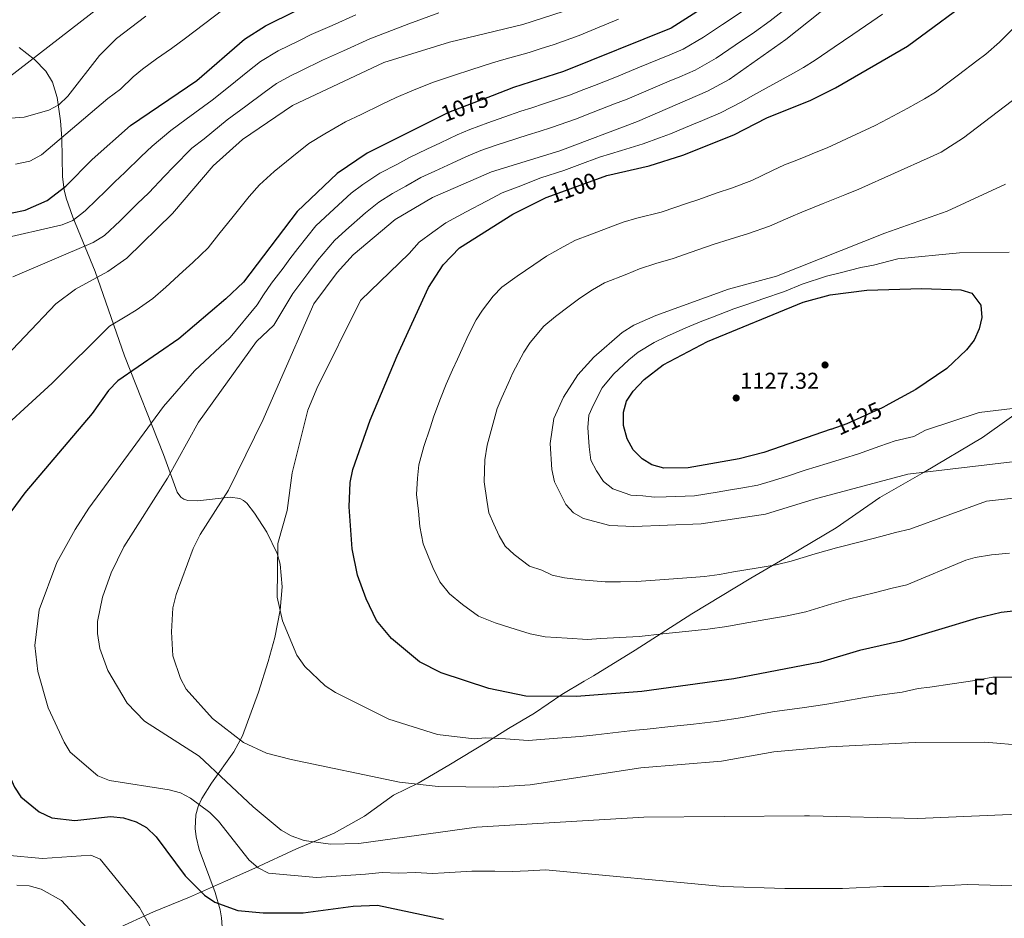
# Model space of a CAD drawing. Units: metres. Extents: x 614309 to 621214, y 4724750 to 4729493.
# Drawn here: x 616442 to 616871, y 4727249 to 4727641 of the extents above; entities that cross this region are included whole.
import ezdxf
from ezdxf.enums import TextEntityAlignment as Align

# ---------------------------------------------------------------- set-up
doc = ezdxf.new("R2010")
doc.units = ezdxf.units.M
doc.header["$MEASUREMENT"] = 0
doc.linetypes.add('DGN Style 3', pattern=[120.33868, 85.9562, -34.38248])
doc.linetypes.add('DGN Style 5', pattern=[60.16934, 25.78686, -34.38248])
for name, color, linetype, lineweight in [('Nivel 1', 7, 'Continuous', 0), ('Nivel 17', 7, 'Continuous', 0), ('Nivel 22', 7, 'Continuous', 0), ('Nivel 35', 7, 'Continuous', 0), ('Nivel 37', 7, 'Continuous', 0), ('Nivel 4', 7, 'Continuous', 0), ('Nivel 41', 7, 'Continuous', 0), ('Nivel 5', 7, 'Continuous', 0), ('Nivel 57', 7, 'Continuous', 0), ('Nivel 7', 7, 'Continuous', 0)]:
    doc.layers.add(name, color=color, linetype=linetype, lineweight=lineweight)
doc.styles.add('Style-Arial', font='txt')
doc.styles.add('Style-Helvetica-Narrow-Oblique', font='txt')

# ---------------------------------------------------------------- blocks, each defined once
blk = doc.blocks.new('5PATER')
at = {"layer": 'Nivel 7', "linetype": 'Continuous', "lineweight": 0}
h = blk.add_hatch(color=51, dxfattribs=at)
edge = h.paths.add_edge_path()
edge.add_ellipse((0, 0), major_axis=(-1.1, -1.11), ratio=0.999422, start_angle=0, end_angle=360)
blk = doc.blocks.new('5PERFI')
at = {"layer": 'Nivel 17', "linetype": 'Continuous', "lineweight": 0}
h = blk.add_hatch(color=7, dxfattribs=at)
edge = h.paths.add_edge_path()
edge.add_arc((-0.01, 0), 1.56, 315, 675)

msp = doc.modelspace()

# ---------------------------------------------------------------- linework, layer by layer
at = {"layer": 'Nivel 1', "color": 7, "linetype": 'Continuous', "lineweight": 0}
for points in [[(616692.23, 4727355.18, 1101.72), (616710.44, 4727366.34, 1103.78), (616735.18, 4727382.08, 1106.58), (616760.82, 4727397.72, 1109.16), (616777.29, 4727407.2, 1110.52), (616798.02, 4727419.68, 1111.86), (616817.09, 4727432.77, 1113.55), (616836.33, 4727443.83, 1115), (616861.84, 4727458.95, 1117.61), (616885.04, 4727475.56, 1120.43)], [(616484.09, 4727244.81, 1067.1), (616500.6, 4727252.38, 1070.82), (616516.24, 4727258.66, 1073.91), (616531.87, 4727265.7, 1077.16), (616544.73, 4727271.29, 1079.74), (616562.87, 4727279.78, 1083.73), (616579.27, 4727286.59, 1085.76), (616592.47, 4727293.96, 1087.24), (616605.13, 4727303.12, 1088.96), (616615.96, 4727308.41, 1090.12), (616629.29, 4727316.18, 1092.17), (616645.75, 4727326.29, 1094.58), (616655.3, 4727332.2, 1096.19), (616666.61, 4727338.9, 1098.02), (616678.53, 4727347.02, 1100.16), (616688.22, 4727352.79, 1101.3), (616692.23, 4727355.18, 1101.72)]]:
    msp.add_polyline3d(points, dxfattribs=at)
at = {"layer": 'Nivel 22', "color": 30, "linetype": 'DGN Style 5', "lineweight": 30, "flags": 128}
for points, elevation in [([(616648.14, 4727607.86), (616629.12, 4727600.58), (616624.46, 4727598.25)], 1075), ([(616671.35, 4727563.34), (616671.7, 4727563.51), (616695.35, 4727572.06)], 1100), ([(616795.85, 4727462.67), (616802.9, 4727465.12), (616818.19, 4727472.06), (616819.37, 4727472.69)], 1125)]:
    msp.add_lwpolyline(points, dxfattribs=dict(at, elevation=elevation))
at = {"layer": 'Nivel 35', "color": 92, "linetype": 'DGN Style 3', "lineweight": 0}
msp.add_polyline3d([(616530.64, 4727243.71, 1077.39), (616530.15, 4727249.63, 1077.83), (616529.59, 4727253.2, 1078.44), (616527.46, 4727260.78, 1080.38), (616520.48, 4727279.47, 1086.7), (616519.12, 4727284.98, 1088.38), (616518.68, 4727288.62, 1089.32), (616519.05, 4727294.64, 1090.43), (616520.06, 4727298.16, 1090.98), (616521.6, 4727301.62, 1091.52), (616525.8, 4727308.41, 1092.58), (616535.56, 4727322, 1094.68), (616539.35, 4727329.05, 1095.76), (616546.36, 4727348.05, 1099.15), (616550.56, 4727361.33, 1101.23), (616553.38, 4727371.84, 1102.03), (616555.76, 4727383.8, 1101.28), (616556.59, 4727393.85, 1100.01), (616555.8, 4727403.72, 1098.93), (616554.46, 4727408.48, 1098.66), (616549.87, 4727417.69, 1097.97), (616544.58, 4727426.04, 1096.15), (616541.25, 4727430.29, 1095.18), (616539.83, 4727431.54, 1094.91), (616538.12, 4727432.36, 1094.68), (616534.02, 4727432.97, 1094.28), (616519.72, 4727431.43, 1093.28), (616515.58, 4727431.59, 1092.86), (616513.84, 4727432.1, 1092.61), (616512.39, 4727432.99, 1092.32), (616510.88, 4727435.11, 1091.82), (616504.96, 4727451.52, 1087.4), (616487.87, 4727494.49, 1078), (616475.13, 4727531.28, 1069.63), (616465.42, 4727555.01, 1065.1), (616462.45, 4727563.25, 1063.2), (616461.58, 4727566.94, 1062.13), (616460.88, 4727572.52, 1060.27), (616460.63, 4727589.42, 1053.56), (616460.06, 4727596.9, 1050.45), (616458.53, 4727607.04, 1045.56), (616456.55, 4727613.71, 1041.83), (616453.56, 4727618.63, 1039.35), (616448.69, 4727623.71, 1037.43), (616441.96, 4727628.95, 1036.28)], dxfattribs=at)
at = {"layer": 'Nivel 4', "color": 30, "linetype": 'Continuous', "lineweight": 30, "flags": 128}
for points, elevation in [([(616875.89, 4727989.33), (616863.3, 4727950.22), (616856.63, 4727918.75), (616853.13, 4727891.2), (616843.01, 4727839.16), (616832.73, 4727798.89), (616825.38, 4727764.5), (616820.62, 4727749.99), (616812.56, 4727733.8), (616803.66, 4727712.3), (616791.87, 4727691.1), (616782.77, 4727678.9), (616773.79, 4727670.76), (616751.72, 4727653.66), (616726.14, 4727637.28), (616679.29, 4727618.48), (616657.5, 4727611.45), (616648.14, 4727607.86)], 1075), ([(616695.35, 4727572.06), (616698.17, 4727573.08), (616716.57, 4727577.37), (616731.17, 4727581.96), (616753.46, 4727590.89), (616767.84, 4727598.2), (616786.94, 4727605.93), (616797.73, 4727611.29), (616829.16, 4727629.4), (616860.68, 4727652.83), (616870.13, 4727661.83), (616877.09, 4727670.98)], 1100), ([(616421.8, 4727553.38), (616444.56, 4727558.07), (616454.18, 4727562.18), (616462.32, 4727568.4), (616473.87, 4727580.11), (616490.6, 4727594.86), (616519.48, 4727614.49), (616540.22, 4727632.45), (616549.42, 4727638.34), (616562.64, 4727644.9)], 1050), ([(616624.46, 4727598.25), (616593.7, 4727582.89), (616580.59, 4727573.98), (616563.2, 4727557.42), (616539.73, 4727526.69), (616532.13, 4727519.37), (616511.64, 4727501.99), (616484.96, 4727483.71), (616480.93, 4727479.5), (616473.83, 4727469.38), (616444.55, 4727434.85), (616438.42, 4727426.63), (616427.91, 4727405.85), (616426.32, 4727401.11), (616425.58, 4727396.07)], 1075), ([(616880.26, 4727383.94), (616869.9, 4727382.79), (616859.02, 4727380.16), (616826.21, 4727370.28), (616808.2, 4727366.18), (616791.18, 4727361.03), (616753.5, 4727353.78), (616713.37, 4727348.37), (616684.9, 4727346.19), (616662.79, 4727346.27), (616646.63, 4727349.58), (616625.88, 4727356.4), (616616.45, 4727361.16), (616604.29, 4727371.42), (616597.79, 4727379.3), (616593.3, 4727388.63), (616589.48, 4727399.04), (616587.14, 4727410.53), (616585.75, 4727428.74), (616586.31, 4727439.3), (616587.48, 4727444.97), (616595.04, 4727466.54), (616606.76, 4727494.53), (616620.44, 4727524.35), (616626.74, 4727534.15), (616633.88, 4727541.57), (616657.15, 4727556.34), (616671.35, 4727563.34)], 1100), ([(616795.85, 4727462.67), (616766.52, 4727452.48), (616755.75, 4727449.68), (616733.55, 4727445.74), (616722.98, 4727445.59), (616717.73, 4727447.02), (616713.46, 4727449.62), (616709.62, 4727453.56), (616706.97, 4727458.42), (616705.34, 4727464.22), (616705.32, 4727469.98), (616706.71, 4727474.8), (616709.64, 4727479.19), (616714.4, 4727484.24), (616722.64, 4727490.62), (616741.97, 4727500.86), (616783.62, 4727517.94), (616795.45, 4727521.09), (616811.36, 4727523.23), (616835.44, 4727523.94), (616852.31, 4727523.27), (616857.22, 4727521.82), (616861.06, 4727516.59), (616861.58, 4727511.23), (616860.41, 4727506.35), (616858.12, 4727501.41), (616854.83, 4727497.12), (616846.26, 4727489.06), (616832.75, 4727479.83), (616819.37, 4727472.69)], 1125), ([(616425.58, 4727396.07), (616424.75, 4727380.06), (616426.02, 4727341.14), (616431.2, 4727326.14), (616440.01, 4727306.63), (616442.72, 4727302.42), (616450.68, 4727295.83), (616456.3, 4727293.32), (616466.33, 4727292.16), (616481.86, 4727293.88), (616487.44, 4727293.21), (616493.03, 4727291.46), (616497.44, 4727289.11), (616501.74, 4727284.99), (616514.36, 4727267.96), (616522.71, 4727259.53), (616527.26, 4727256.59), (616537.23, 4727252.84), (616548.31, 4727251.82), (616565.83, 4727251.84), (616587.53, 4727254.85), (616598.19, 4727255.17), (616626.98, 4727249.13)], 1075)]:
    msp.add_lwpolyline(points, dxfattribs=dict(at, elevation=elevation))
at = {"layer": 'Nivel 5', "color": 30, "linetype": 'Continuous', "lineweight": 0, "flags": 128}
for points, elevation in [([(616816.4, 4727664.52), (616776.1, 4727632.33), (616751.43, 4727614.95), (616741.92, 4727609.89), (616711.45, 4727596.6), (616677.58, 4727583.81), (616647.81, 4727574.76), (616622.1, 4727563.53), (616605.8, 4727553.93), (616587.54, 4727538.53), (616580.52, 4727530.88), (616570.44, 4727517.16), (616554.94, 4727481.84), (616548.34, 4727466.75), (616533.18, 4727435.97), (616520.84, 4727416.7), (616517.89, 4727410.62), (616510.42, 4727390.53), (616509.04, 4727384.8), (616508.45, 4727374.3), (616509.02, 4727363.86), (616512.28, 4727354.01), (616514.75, 4727349.34), (616526.27, 4727336.52), (616539.84, 4727326.05)], 1090), ([(616437.8, 4727616.08), (616481.51, 4727650.08)], 1035), ([(616430.78, 4727488.69), (616457.98, 4727517.23), (616466.5, 4727523.54), (616480.69, 4727531.22), (616488.94, 4727537.07), (616508.9, 4727556.55), (616526.54, 4727577.36), (616539.34, 4727588.8), (616561.17, 4727603.61), (616600.96, 4727622.34), (616629.6, 4727631.24), (616661.57, 4727638.97), (616683.61, 4727646.02)], 1065), ([(616439.19, 4727528.96), (616474.24, 4727543.88), (616479.26, 4727546.94), (616486.01, 4727553.35), (616493.46, 4727560.72), (616498.48, 4727565.5), (616505.28, 4727572.79), (616509.27, 4727576.95), (616517.32, 4727585.07), (616522.56, 4727589.16), (616532.72, 4727597.36), (616540.76, 4727603.29), (616548.79, 4727609.21), (616554.19, 4727613.22), (616560.27, 4727616.61), (616564.78, 4727618.77), (616574.24, 4727623.31), (616583.33, 4727627.46), (616594.83, 4727632.73), (616602.44, 4727635.61), (616611.75, 4727639.15), (616624.9, 4727644.04)], 1060), ([(616531.28, 4727645.71), (616522.4, 4727638.9), (616514.44, 4727632.88), (616508.37, 4727628.51), (616501.86, 4727623.88), (616495.81, 4727619.45), (616491.76, 4727616.11), (616486.14, 4727610.66), (616480.7, 4727606.69), (616451.8, 4727582.08), (616446.64, 4727579.31), (616440.46, 4727578.05)], 1045), ([(616838.36, 4727263.3), (616818.66, 4727263.32), (616800.74, 4727262.43), (616775.67, 4727262.45), (616748.8, 4727263.37), (616671.33, 4727270.57), (616663.84, 4727270.18), (616656.79, 4727269.86), (616649.3, 4727269.98), (616639.32, 4727269.96), (616627.19, 4727269.25), (616622.15, 4727269.05), (616614.73, 4727269.45), (616607.3, 4727269.13), (616600.26, 4727269.47), (616592.93, 4727268.72), (616571.62, 4727267.21), (616550.61, 4727269.22), (616546.12, 4727271.42), (616542.24, 4727274.86), (616528.88, 4727291.8), (616525.1, 4727295.59), (616516.71, 4727301.8), (616512.33, 4727304.22), (616507.39, 4727305.5), (616481.39, 4727309.55), (616476.32, 4727311.56), (616464.29, 4727321.92), (616461.59, 4727326.18), (616454.63, 4727341.22), (616450.13, 4727357.08), (616448.9, 4727368.32), (616450.7, 4727383.94), (616458.4, 4727404.57), (616466.35, 4727418.91), (616472.32, 4727428.24), (616504.93, 4727472.42), (616518.46, 4727488), (616533.99, 4727502.54), (616545.76, 4727516.77), (616548.52, 4727521.06), (616551.99, 4727526.16), (616557.02, 4727532.8), (616560.03, 4727536.8), (616563.44, 4727541.33), (616571.32, 4727551.12), (616577.42, 4727556.79), (616586.73, 4727565.39), (616591.75, 4727569.17), (616599.17, 4727574.08), (616606.57, 4727577.9), (616612.11, 4727580.9), (616619.6, 4727584.55), (616625.64, 4727587.37), (616632.89, 4727590.9), (616638.46, 4727593.16), (616646.28, 4727596.03), (616655.7, 4727599.39), (616660.65, 4727601.16), (616665.42, 4727602.66), (616670.54, 4727604.28), (616681.84, 4727608.1), (616688.05, 4727610.52), (616692.7, 4727612.35), (616702.39, 4727616.15), (616711.63, 4727619.97), (616720.87, 4727623.78), (616725.49, 4727625.69), (616731.4, 4727628.15), (616740.18, 4727633.43), (616748.52, 4727638.95), (616757.07, 4727644.6)], 1080), ([(616763.86, 4727338.24), (616757.28, 4727337.02), (616745.81, 4727335.22), (616735.87, 4727334.13), (616725.93, 4727333.03), (616715.75, 4727331.91), (616710.62, 4727331.49), (616700.7, 4727330.35), (616693.26, 4727329.4), (616686.53, 4727328.69), (616676.59, 4727327.95), (616663.76, 4727326.93), (616653.88, 4727327.62), (616645.19, 4727328.11), (616640.31, 4727327.73), (616624.35, 4727329.62), (616603.16, 4727336.29), (616579.81, 4727347.8), (616575.33, 4727350.83), (616566.46, 4727359.16), (616563.04, 4727364.09), (616556.75, 4727379.1), (616554.4, 4727389.38), (616554.7, 4727412.75), (616558.78, 4727427.23), (616560.92, 4727443.63), (616567.77, 4727470.83), (616571.68, 4727480.25), (616590.83, 4727518.68), (616611.9, 4727539.17), (616616.27, 4727544.04), (616622.31, 4727548.38), (616627.99, 4727552.55), (616636.79, 4727557.23), (616645.6, 4727561.91), (616652.48, 4727565.55), (616659.51, 4727568.11), (616669.32, 4727572.04), (616679.34, 4727575.36), (616686.38, 4727577.94), (616694.89, 4727581.09), (616704.44, 4727583.99), (616714.01, 4727586.98), (616721.07, 4727589.48), (616725.89, 4727591.28), (616735.12, 4727595.14), (616739.73, 4727597.06), (616747.69, 4727600.39), (616756.9, 4727605.19), (616761.68, 4727608.02), (616770.4, 4727612.77), (616779.4, 4727617.64), (616783.76, 4727620.24), (616788.87, 4727623.37), (616797.11, 4727628.99), (616805.34, 4727634.6), (616813.58, 4727640.22), (616818.26, 4727643.35)], 1095), ([(616592.87, 4727556.79), (616598.77, 4727561.55), (616604.64, 4727565.27), (616610.49, 4727568.45), (616617.1, 4727572.22), (616623.14, 4727575.04), (616630.74, 4727578.45), (616636.66, 4727581.21), (616643.14, 4727583.96), (616649.44, 4727586.12), (616658.93, 4727589.25), (616663.8, 4727590.86), (616668.57, 4727592.35), (616674.06, 4727594.04), (616684.38, 4727597.72), (616692.17, 4727600.69), (616701.5, 4727604.29), (616706.92, 4727606.37), (616716.12, 4727610.28), (616725.33, 4727614.19), (616729.93, 4727616.14), (616736.66, 4727619.02), (616745.8, 4727624.19), (616754.06, 4727629.83), (616762.42, 4727635.53), (616769.29, 4727640.46), (616777.14, 4727646.67)], 1085), ([(616416.42, 4727596.56), (616444.13, 4727598.59), (616454.93, 4727601.51), (616459.34, 4727603.88), (616463.27, 4727607.65), (616476.95, 4727625.43), (616484.48, 4727632.8), (616497.26, 4727642.53)], 1040), ([(616432.87, 4727545.3), (616460.76, 4727551.56), (616465.36, 4727553.52), (616470.79, 4727557.67), (616475.92, 4727562.66), (616479.45, 4727566.19), (616483.66, 4727570.42), (616488.05, 4727574.46), (616495.2, 4727581.41), (616499.93, 4727585.91), (616508.1, 4727592.78), (616514.85, 4727597.63), (616526.1, 4727605.92), (616533.9, 4727612.16), (616541.7, 4727618.4), (616547.2, 4727622.84), (616554.85, 4727627.48), (616563.84, 4727631.86), (616569.2, 4727634.49), (616578.35, 4727638.52), (616588.7, 4727643.12)], 1055), ([(616606.28, 4727607.08), (616613.14, 4727610.06), (616622.2, 4727613.68), (616631.69, 4727616.8), (616638.79, 4727619.18), (616648.32, 4727622.14), (616653.27, 4727623.69), (616664.3, 4727626.75), (616669.06, 4727628.28), (616675.19, 4727630.25), (616686.09, 4727634.12), (616693.02, 4727636.98), (616703.14, 4727641.25)], 1070), ([(616695.42, 4727371.45), (616689.73, 4727371.01), (616680.88, 4727371.61), (616671.2, 4727372.06), (616664.67, 4727373.39), (616655.8, 4727376.14), (616649.47, 4727378.22), (616642.15, 4727381.15), (616635.15, 4727386.19), (616629.59, 4727390.88), (616625.26, 4727396.13), (616622.27, 4727402.35), (616620.24, 4727407.28), (616618.11, 4727412.59), (616616.55, 4727420.25), (616616.04, 4727426.89), (616615.19, 4727434.18), (616615.57, 4727441.23), (616616.23, 4727447.08), (616618.34, 4727455.03), (616621.17, 4727463.13), (616622.75, 4727468.22), (616625.57, 4727476.01), (616628.15, 4727482.16), (616630.91, 4727488.48), (616633.01, 4727493.08), (616635.08, 4727497.63), (616637.86, 4727503.69), (616641.2, 4727510.26), (616643.9, 4727514.47), (616648.61, 4727520.6), (616652.28, 4727524.49), (616659.02, 4727529.3), (616666.25, 4727534.24), (616671.77, 4727538.03), (616679.02, 4727542.06), (616684.4, 4727544.96), (616690.67, 4727547.22), (616698.66, 4727550.25), (616705.29, 4727552.77), (616711.22, 4727554.5), (616721.81, 4727557.17), (616728.13, 4727559.3), (616732.88, 4727560.87), (616737.82, 4727562.49), (616746.17, 4727565.56), (616752.48, 4727567.67), (616761.26, 4727570.98), (616770.3, 4727575.23), (616775.49, 4727577.7), (616780.13, 4727579.57), (616784.76, 4727581.43), (616789.4, 4727583.3), (616794.17, 4727585.22), (616815.02, 4727594.86), (616820.49, 4727597.83), (616829.34, 4727602.48), (616836.5, 4727606.53), (616841.33, 4727609.43), (616847.31, 4727613.97), (616851.3, 4727616.98), (616859.28, 4727623.01), (616863.27, 4727626.02), (616869.21, 4727631.27), (616877.05, 4727639.07)], 1105), ([(616426.4, 4727455.4), (616456.36, 4727482.62), (616481.43, 4727507.51), (616488.2, 4727511.53), (616492.96, 4727514.41), (616500.29, 4727519.53), (616505.89, 4727524.51), (616513.28, 4727531.24), (616517.69, 4727535.2), (616524.32, 4727541.62), (616528.97, 4727547.5), (616535.24, 4727555.29), (616542.24, 4727563.95), (616546.74, 4727569.06), (616553.08, 4727574.83), (616560.84, 4727581.09), (616568.24, 4727587), (616575.21, 4727591.27), (616584.23, 4727596.44), (616590.99, 4727599.69), (616599.98, 4727604.05), (616606.28, 4727607.08)], 1070), ([(616839.07, 4727581.07), (616843.8, 4727583.33), (616853.5, 4727589.46), (616877.32, 4727607.73)], 1110), ([(616881.79, 4727433.32), (616863.5, 4727431.18), (616830.18, 4727419.03), (616823.96, 4727417.6), (616817.51, 4727415.88), (616809.05, 4727413.67), (616798.23, 4727410.96), (616788.86, 4727408.23), (616778.41, 4727405.05), (616771.95, 4727403.45), (616763.15, 4727401.99), (616753.28, 4727400.37), (616747.25, 4727399.35), (616740.65, 4727398.4), (616731.15, 4727397.7), (616721.19, 4727396.97), (616711.06, 4727396.22), (616704.06, 4727396.14), (616697.4, 4727396.06), (616686.86, 4727396.98), (616679.6, 4727397.84), (616674.22, 4727398.94), (616669.72, 4727401.15), (616664.38, 4727402.9), (616657.68, 4727407.99), (616653.83, 4727411.62), (616651.23, 4727416.07), (616648.9, 4727421.24), (616646.73, 4727426.13), (616645.82, 4727431.62), (616644.64, 4727439.63), (616644.98, 4727449.19), (616645.89, 4727455.66), (616648.54, 4727465.28), (616650.31, 4727471.65), (616652.29, 4727476.37), (616655.09, 4727482.54), (616657.16, 4727487.1), (616661.97, 4727496.18), (616664.66, 4727500.39), (616670.67, 4727507.41), (616675.72, 4727511.67), (616681.73, 4727516.19), (616686.39, 4727519.72), (616691.91, 4727523.36), (616697.11, 4727526.4), (616706.81, 4727530.18), (616712.41, 4727532.45), (616719.41, 4727534.78), (616727.06, 4727536.96), (616734.92, 4727539.73), (616744.46, 4727543.02), (616751.89, 4727545.44), (616759.87, 4727547.8), (616769.05, 4727551.06), (616778.22, 4727555.04), (616783.14, 4727557.2), (616787.78, 4727559.06), (616792.42, 4727560.92), (616801.77, 4727564.66), (616807.96, 4727567.12), (616839.07, 4727581.07)], 1110), ([(616871.77, 4727569.35), (616846.45, 4727557.56), (616819.27, 4727548.04), (616772.08, 4727529.25), (616751.12, 4727523.56), (616719.53, 4727512.14), (616709.82, 4727507.84), (616704.81, 4727504.66), (616692.42, 4727494.04), (616685.42, 4727486.31), (616679.23, 4727476.56), (616675.05, 4727467.29), (616673.45, 4727456.3), (616674.08, 4727445.08), (616675.36, 4727439.68), (616680.2, 4727429.79), (616683.63, 4727426.16), (616688.01, 4727423.62), (616699.39, 4727420.66), (616709.9, 4727420.14), (616739.18, 4727421.38), (616767.24, 4727425.61), (616788.42, 4727432.06), (616829.22, 4727442.95), (616884.6, 4727449.6)], 1115), ([(616883.93, 4727295.14), (616833.58, 4727293.04), (616786.44, 4727294.14), (616784.29, 4727294.14), (616714.26, 4727293.58), (616641.35, 4727289.18), (616590.01, 4727282.07), (616577.64, 4727281.84), (616566.25, 4727283.44), (616560.54, 4727285.39), (616556.19, 4727287.85), (616544.02, 4727298.11), (616520.42, 4727320.09), (616496.58, 4727335.43), (616489.01, 4727343.28), (616480.65, 4727357.52), (616477.17, 4727367.08), (616476.19, 4727373.52), (616476.09, 4727378.79), (616478.28, 4727389.41), (616482.04, 4727400.03), (616487.64, 4727411.28), (616506.7, 4727441.29), (616520.11, 4727465.66), (616545.37, 4727500.85), (616552.97, 4727507.98), (616561.21, 4727521.66), (616565.21, 4727527), (616568.19, 4727531.01), (616571.98, 4727536.11), (616579.43, 4727544.82), (616584.39, 4727549.27), (616592.87, 4727556.79)], 1085), ([(616873.43, 4727539.77), (616851.78, 4727539.4), (616824.92, 4727536.79), (616814.3, 4727534.05), (616808.77, 4727533.03), (616799.17, 4727530.51), (616793.85, 4727529.19), (616783.29, 4727525.76), (616775.54, 4727522.65), (616766.09, 4727519.44), (616759.05, 4727516.89), (616753.49, 4727515.06), (616744.16, 4727511.46), (616739.49, 4727509.66), (616732.58, 4727506.79), (616724.12, 4727502.99), (616718.8, 4727500.37), (616711.75, 4727496.11), (616707.7, 4727492.82), (616701.03, 4727486.61), (616696.06, 4727480.56), (616692.28, 4727473.27), (616690.19, 4727468.64), (616689.83, 4727463.28), (616690.35, 4727454.86), (616691.16, 4727449.05), (616693.59, 4727444.38), (616696.63, 4727439.86), (616700.73, 4727436.62), (616708.56, 4727433.84), (616713.82, 4727433.58), (616718.94, 4727432.97), (616723.93, 4727433.18), (616736.36, 4727433.56), (616746.23, 4727435.18), (616751.16, 4727435.99), (616757.35, 4727437.02), (616763.91, 4727438.27), (616769.27, 4727439.77), (616776.41, 4727442.04), (616784.55, 4727444.73), (616794.11, 4727447.66), (616801.3, 4727449.77), (616807.74, 4727451.81), (616817.12, 4727455.17), (616823.7, 4727457.5), (616831.92, 4727459.4), (616837, 4727462.11)], 1120), ([(616837, 4727462.11), (616860.36, 4727469.84), (616890.54, 4727473.52)], 1120), ([(616873.52, 4727408.53), (616865.71, 4727407.79), (616858.57, 4727406.66), (616854.52, 4727405.48), (616828.78, 4727394.84), (616822.45, 4727393.26), (616815.19, 4727391.42), (616803.21, 4727388.57), (616796.14, 4727386.48), (616784.8, 4727383.04), (616776.65, 4727381.3), (616767.34, 4727379.62), (616757.5, 4727377.87), (616750.37, 4727376.56), (616742.12, 4727375.43), (616732.41, 4727374.4), (616722.48, 4727373.37), (616712.22, 4727372.29), (616703.73, 4727371.87), (616695.42, 4727371.45)], 1105), ([(616877.7, 4727354.57), (616866.38, 4727354.49), (616858.44, 4727353.16), (616848.66, 4727351.71), (616838.87, 4727350.26), (616833.8, 4727349.54), (616826.87, 4727348.07), (616817, 4727346.7), (616810.37, 4727345.63), (616800.6, 4727343.92), (616793.16, 4727342.59), (616783.27, 4727341.2), (616771.23, 4727339.61), (616763.86, 4727338.24)], 1095), ([(616539.84, 4727326.05), (616549.78, 4727321.4), (616560.61, 4727318.64), (616607.73, 4727308.84), (616624.55, 4727306.88), (616648.75, 4727306.59), (616664.74, 4727307.58), (616712.86, 4727315), (616748.02, 4727318), (616770.92, 4727321.96), (616795.13, 4727324.16), (616832.52, 4727326.12), (616862.86, 4727326.18), (616880.12, 4727324.81)], 1090), ([(616510.16, 4727226.26), (616494.5, 4727254.17), (616477.31, 4727275.24), (616473.19, 4727277.07), (616452.23, 4727275.53), (616436.4, 4727277.01)], 1070), ([(616471.5, 4727245.38), (616460.53, 4727257.19), (616451.53, 4727262.17), (616446.44, 4727263.7), (616441.04, 4727263.98)], 1065), ([(616889.42, 4727263.26), (616855.38, 4727264.18), (616838.36, 4727263.3)], 1080)]:
    msp.add_lwpolyline(points, dxfattribs=dict(at, elevation=elevation))
at = {"layer": 'Nivel 57', "color": 92, "linetype": 'DGN Style 3', "lineweight": 0}
msp.add_polyline3d([(616441.96, 4727628.95, 1036.28), (616448.69, 4727623.71, 1037.43), (616453.56, 4727618.63, 1039.35), (616456.55, 4727613.71, 1041.83), (616458.53, 4727607.04, 1045.56), (616460.06, 4727596.9, 1050.45), (616460.63, 4727589.42, 1053.56), (616460.88, 4727572.52, 1060.27), (616461.58, 4727566.94, 1062.13), (616462.45, 4727563.25, 1063.2), (616465.42, 4727555.01, 1065.1), (616475.13, 4727531.28, 1069.63), (616487.87, 4727494.49, 1078), (616504.96, 4727451.52, 1087.4), (616510.88, 4727435.11, 1091.82), (616512.39, 4727432.99, 1092.32), (616513.84, 4727432.1, 1092.61), (616515.58, 4727431.59, 1092.86), (616519.72, 4727431.43, 1093.28), (616534.02, 4727432.97, 1094.28), (616538.12, 4727432.36, 1094.68), (616539.83, 4727431.54, 1094.91), (616541.25, 4727430.29, 1095.18), (616544.58, 4727426.04, 1096.15), (616549.87, 4727417.69, 1097.97), (616554.46, 4727408.48, 1098.66), (616555.8, 4727403.72, 1098.93), (616556.59, 4727393.85, 1100.01), (616555.76, 4727383.8, 1101.28), (616553.38, 4727371.84, 1102.03), (616550.56, 4727361.33, 1101.23), (616546.36, 4727348.05, 1099.15), (616539.35, 4727329.05, 1095.76), (616535.56, 4727322, 1094.68), (616525.8, 4727308.41, 1092.58), (616521.6, 4727301.62, 1091.52), (616520.06, 4727298.16, 1090.98), (616519.05, 4727294.64, 1090.43), (616518.68, 4727288.62, 1089.32), (616519.12, 4727284.98, 1088.38), (616520.48, 4727279.47, 1086.7), (616527.46, 4727260.78, 1080.38), (616529.59, 4727253.2, 1078.44), (616530.15, 4727249.63, 1077.83), (616530.64, 4727243.71, 1077.39)], dxfattribs=at)

# ---------------------------------------------------------------- block references
at = {"layer": 'Nivel 17', "color": 7, "linetype": 'Continuous', "lineweight": 0}
msp.add_blockref('5PERFI', (616793.2, 4727490.57, 1127.48), dxfattribs=at)
at = {"layer": 'Nivel 7', "color": 51, "linetype": 'Continuous', "lineweight": 0}
msp.add_blockref('5PATER', (616754.48, 4727476.18, 1127.32), dxfattribs=at)

# ---------------------------------------------------------------- texts
at = {"layer": 'Nivel 37', "color": 92, "linetype": 'Continuous', "lineweight": 0, "style": 'Style-Arial'}
msp.add_text('Fd', height=7, dxfattribs=at).set_placement((616863.21, 4727350.45, 1094.37), align=Align.MIDDLE_CENTER)
at = {"layer": 'Nivel 41', "color": 7, "linetype": 'Continuous', "lineweight": 0, "style": 'Style-Helvetica-Narrow-Oblique'}
for s, rotation, p in [('1075', 20.9581, (616636.17, 4727603.28, 1075)), ('1100', 19.8784, (616683.32, 4727567.72, 1100)), ('1125', 24.427, (616807.67, 4727467.28, 1125))]:
    msp.add_text(s, height=7, rotation=rotation, dxfattribs=at).set_placement(p, align=Align.MIDDLE_CENTER)
at = {"layer": 'Nivel 41', "color": 7, "linetype": 'Continuous', "lineweight": 0, "style": 'Style-Arial'}
msp.add_text('1127.32', height=7, dxfattribs=at).set_placement((616756.21, 4727480.18, 1127.32))

doc.saveas('drawing.dxf')
